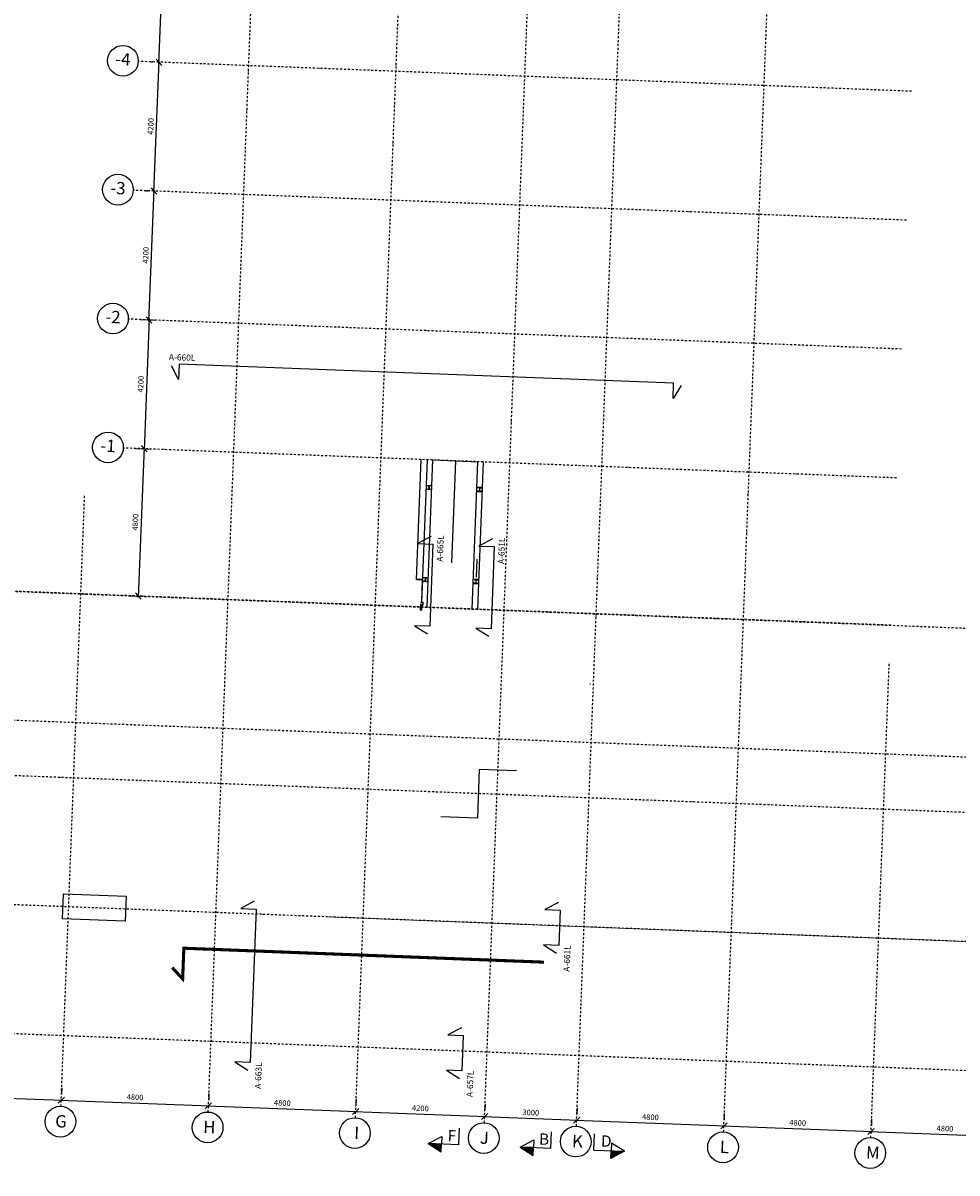
# Model space of a CAD drawing. Units: metres. Extents: x -36065 to 310385611, y -77075 to 6537862463.
# Drawn here: x 310055829 to 310086252, y 6537765189 to 6537802638 of the extents above; entities that cross this region are included whole.
import ezdxf

# ---------------------------------------------------------------- set-up
doc = ezdxf.new("R2010")
doc.units = ezdxf.units.M
doc.header["$LTSCALE"] = 5
doc.header["$PDMODE"] = 1
doc.linetypes.add('DASHDOT', pattern=[25.4, 12.7, -6.35, 0, -6.35])
doc.linetypes.add('lærAKSE$0$DASHDOT', pattern=[25.4, 12.7, -6.35, 0, -6.35])
doc.layers.get('0').update_dxf_attribs({"linetype": 'CONTINUOUS'})
doc.layers.get('DEFPOINTS').update_dxf_attribs({"linetype": 'CONTINUOUS'})
for name, color, linetype in [('A-220', 220, 'CONTINUOUS'), ('A-221', 220, 'CONTINUOUS'), ('A-820', 254, 'DASHDOT'), ('A-820-TXT', 253, 'CONTINUOUS'), ('A-852', 31, 'CONTINUOUS'), ('A-882', 253, 'CONTINUOUS'), ('lærAKSE$0$A-820', 254, 'lærAKSE$0$DASHDOT'), ('lærAKSE$0$A-820-TXT', 253, 'CONTINUOUS'), ('lærAKSE$0$A-852-TXT', 21, 'CONTINUOUS'), ('lærAKSE$0$A-862-TXT', 253, 'CONTINUOUS')]:
    doc.layers.add(name, color=color, linetype=linetype)
doc.styles.add('lærAKSE$0$STANDARD', font='simplex.shx')
doc.dimstyles.new('lærAKSE$0$AKS-DIM', dxfattribs={"dimscale": 0, "dimtxt": 180, "dimasz": 200, "dimexe": 200, "dimexo": 400, "dimgap": 100, "dimtad": 1, "dimtoh": 1, "dimdec": 0, "dimdsep": 46, "dimtxsty": 'lærAKSE$0$STANDARD', "dimblk1": 'lærAKSE$0$_OBLIQUE', "dimblk2": 'lærAKSE$0$_OBLIQUE', "dimsah": 1, "dimcen": 0, "dimdle": 50, "dimclrd": 251, "dimclre": 251, "dimclrt": 256, "dimadec": 0, "dimazin": 0, "dimtfac": 1, "dimtdec": 0, "dimtmove": 0, "dimatfit": 3, "dimldrblk": 'lærAKSE$0$_OBLIQUE', "dimfxl": 0, "dimtolj": 1, "dimtzin": 0, "dimarcsym": 0})

# ---------------------------------------------------------------- blocks, each defined once
blk = doc.blocks.new('lærAKSE$0$_OBLIQUE')
at = {"color": 0, "linetype": 'ByBlock'}
blk.add_line((-0.5, -0.5), (0.5, 0.5), dxfattribs=at)
blk = doc.blocks.new('*D347')
at = {"layer": 'DEFPOINTS', "color": 0, "linetype": 'Continuous', "ltscale": 1000}
for p in [(310052278, 6537767746, 0), (310057074, 6537767560, 0), (310057074, 6537767560)]:
    blk.add_point(p, dxfattribs=at)
at = {"layer": 'lærAKSE$0$A-820-TXT', "color": 251, "linetype": 'Continuous', "lineweight": -2, "ltscale": 1000}
for p, q in [((310052293, 6537768146), (310052285, 6537767946)), ((310052228, 6537767748), (310057124, 6537767558)), ((310057089, 6537767960), (310057082, 6537767760))]:
    blk.add_line(p, q, dxfattribs=at)
at = {"layer": 'lærAKSE$0$A-820-TXT', "color": 251, "linetype": 'Continuous', "lineweight": -2, "ltscale": 1000, "xscale": 200, "yscale": 200, "zscale": 200}
for p, rotation in [((310052278, 6537767746), 177.7832883796335), ((310057074, 6537767560), 357.7832883796335)]:
    blk.add_blockref('lærAKSE$0$_OBLIQUE', p, dxfattribs=dict(at, rotation=rotation))
at = {"layer": 'lærAKSE$0$A-820-TXT', "linetype": 'Continuous', "ltscale": 1000, "insert": (310054683, 6537767843), "char_height": 180, "attachment_point": 5, "rotation": 357.7833, "style": 'lærAKSE$0$STANDARD'}
blk.add_mtext('\\A1;4800', dxfattribs=at)
blk = doc.blocks.new('*D348')
at = {"layer": 'DEFPOINTS', "color": 0, "linetype": 'Continuous', "ltscale": 1000}
for p in [(310057074, 6537767560, 0), (310061870, 6537767375, 0), (310061870, 6537767375)]:
    blk.add_point(p, dxfattribs=at)
at = {"layer": 'lærAKSE$0$A-820-TXT', "color": 251, "linetype": 'Continuous', "lineweight": -2, "ltscale": 1000}
for p, q in [((310057089, 6537767960), (310057082, 6537767760)), ((310061886, 6537767774), (310061878, 6537767575)), ((310057024, 6537767562), (310061920, 6537767373))]:
    blk.add_line(p, q, dxfattribs=at)
at = {"layer": 'lærAKSE$0$A-820-TXT', "color": 251, "linetype": 'Continuous', "lineweight": -2, "ltscale": 1000, "xscale": 200, "yscale": 200, "zscale": 200}
for p, rotation in [((310057074, 6537767560), 177.7832883796335), ((310061870, 6537767375), 357.7832883796335)]:
    blk.add_blockref('lærAKSE$0$_OBLIQUE', p, dxfattribs=dict(at, rotation=rotation))
at = {"layer": 'lærAKSE$0$A-820-TXT', "linetype": 'Continuous', "ltscale": 1000, "insert": (310059479, 6537767657), "char_height": 180, "attachment_point": 5, "rotation": 357.7833, "style": 'lærAKSE$0$STANDARD'}
blk.add_mtext('\\A1;4800', dxfattribs=at)
blk = doc.blocks.new('*D349')
at = {"layer": 'DEFPOINTS', "color": 0, "linetype": 'Continuous', "ltscale": 1000}
for p in [(310061870, 6537767375, 0), (310066667, 6537767189, 0), (310066667, 6537767189)]:
    blk.add_point(p, dxfattribs=at)
at = {"layer": 'lærAKSE$0$A-820-TXT', "color": 251, "linetype": 'Continuous', "lineweight": -2, "ltscale": 1000}
for p, q in [((310061886, 6537767774), (310061878, 6537767575)), ((310061820, 6537767377), (310066717, 6537767187)), ((310066682, 6537767589), (310066674, 6537767389))]:
    blk.add_line(p, q, dxfattribs=at)
at = {"layer": 'lærAKSE$0$A-820-TXT', "color": 251, "linetype": 'Continuous', "lineweight": -2, "ltscale": 1000, "xscale": 200, "yscale": 200, "zscale": 200}
for p, rotation in [((310061870, 6537767375), 177.7832883796335), ((310066667, 6537767189), 357.7832883796335)]:
    blk.add_blockref('lærAKSE$0$_OBLIQUE', p, dxfattribs=dict(at, rotation=rotation))
at = {"layer": 'lærAKSE$0$A-820-TXT', "linetype": 'Continuous', "ltscale": 1000, "insert": (310064276, 6537767472), "char_height": 180, "attachment_point": 5, "rotation": 357.7833, "style": 'lærAKSE$0$STANDARD'}
blk.add_mtext('\\A1;4800', dxfattribs=at)
blk = doc.blocks.new('*D350')
at = {"layer": 'DEFPOINTS', "color": 0, "linetype": 'Continuous', "ltscale": 1000}
for p in [(310066667, 6537767189, 0), (310070864, 6537767027, 0), (310070864, 6537767027)]:
    blk.add_point(p, dxfattribs=at)
at = {"layer": 'lærAKSE$0$A-820-TXT', "color": 251, "linetype": 'Continuous', "lineweight": -2, "ltscale": 1000}
for p, q in [((310066682, 6537767589), (310066674, 6537767389)), ((310070879, 6537767426), (310070871, 6537767226)), ((310066617, 6537767191), (310070914, 6537767025))]:
    blk.add_line(p, q, dxfattribs=at)
at = {"layer": 'lærAKSE$0$A-820-TXT', "color": 251, "linetype": 'Continuous', "lineweight": -2, "ltscale": 1000, "xscale": 200, "yscale": 200, "zscale": 200}
for p, rotation in [((310066667, 6537767189), 177.7832883796335), ((310070864, 6537767027), 357.7832883796335)]:
    blk.add_blockref('lærAKSE$0$_OBLIQUE', p, dxfattribs=dict(at, rotation=rotation))
at = {"layer": 'lærAKSE$0$A-820-TXT', "linetype": 'Continuous', "ltscale": 1000, "insert": (310068773, 6537767298), "char_height": 180, "attachment_point": 5, "rotation": 357.7833, "style": 'lærAKSE$0$STANDARD'}
blk.add_mtext('\\A1;4200', dxfattribs=at)
blk = doc.blocks.new('*D351')
at = {"layer": 'DEFPOINTS', "color": 0, "linetype": 'Continuous', "ltscale": 1000}
for p in [(310070864, 6537767027, 0), (310073861, 6537766911, 0), (310073861, 6537766911)]:
    blk.add_point(p, dxfattribs=at)
at = {"layer": 'lærAKSE$0$A-820-TXT', "color": 251, "linetype": 'Continuous', "lineweight": -2, "ltscale": 1000}
for p, q in [((310070879, 6537767426), (310070871, 6537767226)), ((310070814, 6537767029), (310073911, 6537766909)), ((310073877, 6537767310), (310073869, 6537767110))]:
    blk.add_line(p, q, dxfattribs=at)
at = {"layer": 'lærAKSE$0$A-820-TXT', "color": 251, "linetype": 'Continuous', "lineweight": -2, "ltscale": 1000, "xscale": 200, "yscale": 200, "zscale": 200}
for p, rotation in [((310070864, 6537767027), 177.7832883796335), ((310073861, 6537766911), 357.7832883796335)]:
    blk.add_blockref('lærAKSE$0$_OBLIQUE', p, dxfattribs=dict(at, rotation=rotation))
at = {"layer": 'lærAKSE$0$A-820-TXT', "linetype": 'Continuous', "ltscale": 1000, "insert": (310072370, 6537767158), "char_height": 180, "attachment_point": 5, "rotation": 357.7833, "style": 'lærAKSE$0$STANDARD'}
blk.add_mtext('\\A1;3000', dxfattribs=at)
blk = doc.blocks.new('*D352')
at = {"layer": 'DEFPOINTS', "color": 0, "linetype": 'Continuous', "ltscale": 1000}
for p in [(310073861, 6537766911, 0), (310078658, 6537766725, 0), (310078658, 6537766725)]:
    blk.add_point(p, dxfattribs=at)
at = {"layer": 'lærAKSE$0$A-820-TXT', "color": 251, "linetype": 'Continuous', "lineweight": -2, "ltscale": 1000}
for p, q in [((310073877, 6537767310), (310073869, 6537767110)), ((310078673, 6537767125), (310078665, 6537766925)), ((310073811, 6537766912), (310078708, 6537766723))]:
    blk.add_line(p, q, dxfattribs=at)
at = {"layer": 'lærAKSE$0$A-820-TXT', "color": 251, "linetype": 'Continuous', "lineweight": -2, "ltscale": 1000, "xscale": 200, "yscale": 200, "zscale": 200}
for p, rotation in [((310073861, 6537766911), 177.7832883796335), ((310078658, 6537766725), 357.7832883796335)]:
    blk.add_blockref('lærAKSE$0$_OBLIQUE', p, dxfattribs=dict(at, rotation=rotation))
at = {"layer": 'lærAKSE$0$A-820-TXT', "linetype": 'Continuous', "ltscale": 1000, "insert": (310076267, 6537767008), "char_height": 180, "attachment_point": 5, "rotation": 357.7833, "style": 'lærAKSE$0$STANDARD'}
blk.add_mtext('\\A1;4800', dxfattribs=at)
blk = doc.blocks.new('*D353')
at = {"layer": 'DEFPOINTS', "color": 0, "linetype": 'Continuous', "ltscale": 1000}
for p in [(310078658, 6537766725, 0), (310083454, 6537766539, 0), (310083454, 6537766539)]:
    blk.add_point(p, dxfattribs=at)
at = {"layer": 'lærAKSE$0$A-820-TXT', "color": 251, "linetype": 'Continuous', "lineweight": -2, "ltscale": 1000}
for p, q in [((310078673, 6537767125), (310078665, 6537766925)), ((310078608, 6537766727), (310083504, 6537766537)), ((310083470, 6537766939), (310083462, 6537766739))]:
    blk.add_line(p, q, dxfattribs=at)
at = {"layer": 'lærAKSE$0$A-820-TXT', "color": 251, "linetype": 'Continuous', "lineweight": -2, "ltscale": 1000, "xscale": 200, "yscale": 200, "zscale": 200}
for p, rotation in [((310078658, 6537766725), 177.7832883796335), ((310083454, 6537766539), 357.7832883796335)]:
    blk.add_blockref('lærAKSE$0$_OBLIQUE', p, dxfattribs=dict(at, rotation=rotation))
at = {"layer": 'lærAKSE$0$A-820-TXT', "linetype": 'Continuous', "ltscale": 1000, "insert": (310081063, 6537766822), "char_height": 180, "attachment_point": 5, "rotation": 357.7833, "style": 'lærAKSE$0$STANDARD'}
blk.add_mtext('\\A1;4800', dxfattribs=at)
blk = doc.blocks.new('*D354')
at = {"layer": 'DEFPOINTS', "color": 0, "linetype": 'Continuous', "ltscale": 1000}
for p in [(310083454, 6537766539, 0), (310088251, 6537766354, 0), (310088251, 6537766354)]:
    blk.add_point(p, dxfattribs=at)
at = {"layer": 'lærAKSE$0$A-820-TXT', "color": 251, "linetype": 'Continuous', "lineweight": -2, "ltscale": 1000}
for p, q in [((310083470, 6537766939), (310083462, 6537766739)), ((310088266, 6537766753), (310088258, 6537766553)), ((310083404, 6537766541), (310088301, 6537766352))]:
    blk.add_line(p, q, dxfattribs=at)
at = {"layer": 'lærAKSE$0$A-820-TXT', "color": 251, "linetype": 'Continuous', "lineweight": -2, "ltscale": 1000, "xscale": 200, "yscale": 200, "zscale": 200}
for p, rotation in [((310083454, 6537766539), 177.7832883796335), ((310088251, 6537766354), 357.7832883796335)]:
    blk.add_blockref('lærAKSE$0$_OBLIQUE', p, dxfattribs=dict(at, rotation=rotation))
at = {"layer": 'lærAKSE$0$A-820-TXT', "linetype": 'Continuous', "ltscale": 1000, "insert": (310085860, 6537766636), "char_height": 180, "attachment_point": 5, "rotation": 357.7833, "style": 'lærAKSE$0$STANDARD'}
blk.add_mtext('\\A1;4800', dxfattribs=at)
blk = doc.blocks.new('*D358')
at = {"layer": 'DEFPOINTS', "color": 0, "linetype": 'Continuous', "ltscale": 1000}
for p in [(310059259, 6537792995, 0), (310059097, 6537788798, 0), (310059773, 6537788772)]:
    blk.add_point(p, dxfattribs=at)
at = {"layer": 'lærAKSE$0$A-820-TXT', "color": 251, "linetype": 'Continuous', "lineweight": -2, "ltscale": 1000}
for p, q in [((310059659, 6537792979), (310060135, 6537792961)), ((310059937, 6537793019), (310059771, 6537788722)), ((310059497, 6537788783), (310059972, 6537788764))]:
    blk.add_line(p, q, dxfattribs=at)
at = {"layer": 'lærAKSE$0$A-820-TXT', "color": 251, "linetype": 'Continuous', "lineweight": -2, "ltscale": 1000, "xscale": 200, "yscale": 200, "zscale": 200}
for p, rotation in [((310059935, 6537792969), 87.78328837963348), ((310059773, 6537788772), 267.7832883796335)]:
    blk.add_blockref('lærAKSE$0$_OBLIQUE', p, dxfattribs=dict(at, rotation=rotation))
at = {"layer": 'lærAKSE$0$A-820-TXT', "linetype": 'Continuous', "ltscale": 1000, "insert": (310059664, 6537790878), "char_height": 180, "attachment_point": 5, "rotation": 87.7833, "style": 'lærAKSE$0$STANDARD'}
blk.add_mtext('\\A1;4200', dxfattribs=at)
blk = doc.blocks.new('*D359')
at = {"layer": 'DEFPOINTS', "color": 0, "linetype": 'Continuous', "ltscale": 1000}
for p in [(310060097, 6537797166), (310060233, 6537797160, 0), (310059259, 6537792995, 0)]:
    blk.add_point(p, dxfattribs=at)
at = {"layer": 'lærAKSE$0$A-820-TXT', "color": 251, "linetype": 'Continuous', "lineweight": -2, "ltscale": 1000}
for p, q in [((310059833, 6537797176), (310059898, 6537797173)), ((310059933, 6537792919), (310060099, 6537797216)), ((310059659, 6537792979), (310060135, 6537792961))]:
    blk.add_line(p, q, dxfattribs=at)
at = {"layer": 'lærAKSE$0$A-820-TXT', "color": 251, "linetype": 'Continuous', "lineweight": -2, "ltscale": 1000, "xscale": 200, "yscale": 200, "zscale": 200}
for p, rotation in [((310060097, 6537797166), 87.78328837963345), ((310059935, 6537792969), 267.7832883796335)]:
    blk.add_blockref('lærAKSE$0$_OBLIQUE', p, dxfattribs=dict(at, rotation=rotation))
at = {"layer": 'lærAKSE$0$A-820-TXT', "linetype": 'Continuous', "ltscale": 1000, "insert": (310059826, 6537795074), "char_height": 180, "attachment_point": 5, "rotation": 87.7833, "style": 'lærAKSE$0$STANDARD'}
blk.add_mtext('\\A1;4200', dxfattribs=at)
blk = doc.blocks.new('*D360')
at = {"layer": 'DEFPOINTS', "color": 0, "linetype": 'Continuous', "ltscale": 1000}
for p in [(310060260, 6537801362), (310060396, 6537801357, 0), (310060233, 6537797160, 0)]:
    blk.add_point(p, dxfattribs=at)
at = {"layer": 'lærAKSE$0$A-820-TXT', "color": 251, "linetype": 'Continuous', "lineweight": -2, "ltscale": 1000}
for p, q in [((310059996, 6537801373), (310060060, 6537801370)), ((310060095, 6537797116), (310060262, 6537801412)), ((310059833, 6537797176), (310059898, 6537797173))]:
    blk.add_line(p, q, dxfattribs=at)
at = {"layer": 'lærAKSE$0$A-820-TXT', "color": 251, "linetype": 'Continuous', "lineweight": -2, "ltscale": 1000, "xscale": 200, "yscale": 200, "zscale": 200}
for p, rotation in [((310060260, 6537801362), 87.78328837963345), ((310060097, 6537797166), 267.7832883796335)]:
    blk.add_blockref('lærAKSE$0$_OBLIQUE', p, dxfattribs=dict(at, rotation=rotation))
at = {"layer": 'lærAKSE$0$A-820-TXT', "linetype": 'Continuous', "ltscale": 1000, "insert": (310059989, 6537799271), "char_height": 180, "attachment_point": 5, "rotation": 87.7833, "style": 'lærAKSE$0$STANDARD'}
blk.add_mtext('\\A1;4200', dxfattribs=at)
blk = doc.blocks.new('*D361')
at = {"layer": 'DEFPOINTS', "color": 0, "linetype": 'Continuous', "ltscale": 1000}
for p in [(310060422, 6537805559), (310060558, 6537805554, 0), (310060396, 6537801357, 0)]:
    blk.add_point(p, dxfattribs=at)
at = {"layer": 'lærAKSE$0$A-820-TXT', "color": 251, "linetype": 'Continuous', "lineweight": -2, "ltscale": 1000}
for p, q in [((310060158, 6537805569), (310060222, 6537805567)), ((310060258, 6537801312), (310060424, 6537805609)), ((310059996, 6537801373), (310060060, 6537801370))]:
    blk.add_line(p, q, dxfattribs=at)
at = {"layer": 'lærAKSE$0$A-820-TXT', "color": 251, "linetype": 'Continuous', "lineweight": -2, "ltscale": 1000, "xscale": 200, "yscale": 200, "zscale": 200}
for p, rotation in [((310060422, 6537805559), 87.78328837963345), ((310060260, 6537801362), 267.7832883796335)]:
    blk.add_blockref('lærAKSE$0$_OBLIQUE', p, dxfattribs=dict(at, rotation=rotation))
at = {"layer": 'lærAKSE$0$A-820-TXT', "linetype": 'Continuous', "ltscale": 1000, "insert": (310060151, 6537803468), "char_height": 180, "attachment_point": 5, "rotation": 87.7833, "style": 'lærAKSE$0$STANDARD'}
blk.add_mtext('\\A1;4200', dxfattribs=at)
blk = doc.blocks.new('*D362')
at = {"layer": 'DEFPOINTS', "color": 0, "linetype": 'Continuous', "ltscale": 1000}
for p in [(310059097, 6537788798, 0), (310058911, 6537784002, 0), (310059587, 6537783975)]:
    blk.add_point(p, dxfattribs=at)
at = {"layer": 'lærAKSE$0$A-820-TXT', "color": 251, "linetype": 'Continuous', "lineweight": -2, "ltscale": 1000}
for p, q in [((310059497, 6537788783), (310059972, 6537788764)), ((310059774, 6537788822), (310059585, 6537783925)), ((310059311, 6537783986), (310059787, 6537783968))]:
    blk.add_line(p, q, dxfattribs=at)
at = {"layer": 'lærAKSE$0$A-820-TXT', "color": 251, "linetype": 'Continuous', "lineweight": -2, "ltscale": 1000, "xscale": 200, "yscale": 200, "zscale": 200}
for p, rotation in [((310059773, 6537788772), 87.78328837963348), ((310059587, 6537783975), 267.7832883796335)]:
    blk.add_blockref('lærAKSE$0$_OBLIQUE', p, dxfattribs=dict(at, rotation=rotation))
at = {"layer": 'lærAKSE$0$A-820-TXT', "linetype": 'Continuous', "ltscale": 1000, "insert": (310059490, 6537786381), "char_height": 180, "attachment_point": 5, "rotation": 87.7833, "style": 'lærAKSE$0$STANDARD'}
blk.add_mtext('\\A1;4800', dxfattribs=at)
blk = doc.blocks.new('lærAKSE')
at = {"layer": 'lærAKSE$0$A-862-TXT', "linetype": 'Continuous', "ltscale": 1000}
for points in [[(310069460.9, 6537766130.2), (310069028.2, 6537766146.9), (310069451.2, 6537765880.4)], [(310072458.6, 6537766014.1), (310072025.9, 6537766030.9), (310072449, 6537765764.3)], [(310074990.7, 6537765916.1), (310075423.4, 6537765899.4), (310074981, 6537765666.3)]]:
    blk.add_hatch(color=256, dxfattribs=at).paths.add_polyline_path(points)
at = {"layer": 'lærAKSE$0$A-820'}
for p, q in [((310061862.6, 6537767174.8), (310063692.1, 6537814439.4)), ((310066659, 6537766989.2), (310068488.5, 6537814253.8)), ((310070855.9, 6537766826.7), (310072685.4, 6537814091.3)), ((310073853.6, 6537766710.7), (310075683.1, 6537813975.3)), ((310078650, 6537766525), (310080479.5, 6537813789.6)), ((310084765.4, 6537800413.9), (310059584.2, 6537801388.6)), ((310084602.9, 6537796217), (310059421.8, 6537797191.7)), ((310084440.5, 6537792020.1), (310059259.3, 6537792994.9)), ((310084278, 6537787823.3), (310059096.9, 6537788798)), ((310057066.2, 6537767360.5), (310057835.9, 6537787245.6)), ((310084092.4, 6537783026.9), (310027558.6, 6537785215.2)), ((310083446.4, 6537766339.4), (310084046, 6537781827.8)), ((310102815.8, 6537778099), (310027396.1, 6537781018.3)), ((310102746.2, 6537776300.3), (310027402.6, 6537779216.7)), ((310102583.7, 6537772103.5), (310027240.1, 6537775019.9)), ((310102421.2, 6537767906.6), (310027077.7, 6537770823))]:
    blk.add_line(p, q, dxfattribs=at)
at = {"layer": 'lærAKSE$0$A-820-TXT'}
for centre in [(310059084.6, 6537801407.9), (310058922.2, 6537797211.1), (310058759.7, 6537793014.2), (310058597.3, 6537788817.3), (310057046.8, 6537766860.9), (310061843.3, 6537766675.2), (310066639.7, 6537766489.6), (310070836.5, 6537766327.1), (310073834.3, 6537766211.1), (310078630.7, 6537766025.4), (310083427.1, 6537765839.7)]:
    blk.add_circle(centre, 500, dxfattribs=at)
at = {"layer": 'lærAKSE$0$A-852-TXT'}
for points in [[(310077270.1, 6537790829.6), (310077003.5, 6537790406.6), (310077022.8, 6537790906.2), (310060917.9, 6537791529.6), (310060898.6, 6537791030), (310060665.5, 6537791472.3)], [(310069125.9, 6537785916.4), (310068683.6, 6537785683.4), (310069183.2, 6537785664), (310069079.8, 6537782992), (310068580.2, 6537783011.4), (310069003.2, 6537782744.8)], [(310071124.5, 6537785839.1), (310070682.1, 6537785606), (310071181.7, 6537785586.7), (310071078.3, 6537782914.7), (310070578.7, 6537782934), (310071001.7, 6537782667.4)], [(310063362.1, 6537774036.7), (310062919.8, 6537773803.7), (310063419.4, 6537773784.3), (310063225.9, 6537768785.1), (310062726.3, 6537768804.4), (310063149.3, 6537768537.8)], [(310073268, 6537773997.5), (310072825.7, 6537773764.5), (310073325.3, 6537773745.1), (310073280.9, 6537772599), (310072781.3, 6537772618.3), (310073204.3, 6537772351.8)], [(310070107.8, 6537769916.7), (310069665.5, 6537769683.7), (310070165.1, 6537769664.3), (310070120.7, 6537768518.2), (310069621.1, 6537768537.5), (310070044.1, 6537768271)]]:
    blk.add_lwpolyline(points, dxfattribs=at)
at = {"layer": 'lærAKSE$0$A-862-TXT', "linetype": 'Continuous', "ltscale": 1000}
for p, q in [((310070639.2, 6537776742.5), (310070701.1, 6537778341.3)), ((310070701.1, 6537778341.3), (310071900.2, 6537778294.9)), ((310070639.2, 6537776742.5), (310069440.1, 6537776788.9)), ((310070027.4, 6537766108.2), (310070048.4, 6537766648.8)), ((310069028.2, 6537766146.9), (310069470.6, 6537766380)), ((310069470.6, 6537766380), (310069460.9, 6537766130.2)), ((310072025.9, 6537766030.9), (310072468.3, 6537766263.9)), ((310072468.3, 6537766263.9), (310072458.6, 6537766014.1)), ((310073025.2, 6537765992.2), (310073046.1, 6537766532.8)), ((310074424.2, 6537765938), (310074444.4, 6537766462.2)), ((310070027.4, 6537766108.2), (310069028.2, 6537766146.9)), ((310069028.2, 6537766146.9), (310069451.2, 6537765880.4)), ((310069451.2, 6537765880.4), (310069460.9, 6537766130.2)), ((310073025.2, 6537765992.2), (310072025.9, 6537766030.9)), ((310072025.9, 6537766030.9), (310072449, 6537765764.3)), ((310072449, 6537765764.3), (310072458.6, 6537766014.1)), ((310074424.2, 6537765938), (310075423.4, 6537765899.4)), ((310074981, 6537765666.3), (310074990.7, 6537765916.1)), ((310075423.4, 6537765899.4), (310074981, 6537765666.3)), ((310075000.4, 6537766165.9), (310074990.7, 6537765916.1)), ((310075423.4, 6537765899.4), (310075000.4, 6537766165.9))]:
    blk.add_line(p, q, dxfattribs=at)
for points in [[(310069460.9, 6537766130.2), (310069028.2, 6537766146.9), (310069451.2, 6537765880.4), (310069460.9, 6537766130.2)], [(310072458.6, 6537766014.1), (310072025.9, 6537766030.9), (310072449, 6537765764.3), (310072458.6, 6537766014.1)], [(310074990.7, 6537765916.1), (310075423.4, 6537765899.4), (310074981, 6537765666.3), (310074990.7, 6537765916.1)]]:
    blk.add_lwpolyline(points, dxfattribs=at)
at = {"layer": 'lærAKSE$0$A-820-TXT', "char_height": 400, "attachment_point": 5, "rotation": 357.78329, "style": 'lærAKSE$0$STANDARD'}
for s, insert in [('-4', (310059084.6, 6537801407.9)), ('-3', (310058922.2, 6537797211.1)), ('-2', (310058759.7, 6537793014.2)), ('-1', (310058597.3, 6537788817.3))]:
    blk.add_mtext(s, dxfattribs=dict(at, insert=insert))
at = {"layer": 'lærAKSE$0$A-820-TXT', "char_height": 400, "width": 4005, "attachment_point": 1, "rotation": 357.78329, "style": 'lærAKSE$0$STANDARD'}
for s, insert in [('G', (310056888.2, 6537767080.2)), ('H', (310061708.6, 6537766893.6)), ('I', (310066626.9, 6537766703.2)), ('J', (310070718.8, 6537766544.8)), ('K', (310073720.6, 6537766428.6)), ('L', (310078536, 6537766242.2)), ('M', (310083298.4, 6537766057.9))]:
    blk.add_mtext(s, dxfattribs=dict(at, insert=insert))
at = {"layer": 'lærAKSE$0$A-852-TXT', "char_height": 200, "width": 7907, "attachment_point": 1, "style": 'lærAKSE$0$STANDARD'}
for s, insert, rotation in [('A-660L', (310060586.5, 6537791862.8, 0), 357.78329), ('A-665L', (310069303.1, 6537785100, 0), 87.78329), ('A-651L', (310071301.6, 6537785022.6, 0), 87.78329), ('A-661L', (310073434.7, 6537771747.4), 87.78329), ('A-663L', (310063379.7, 6537767933.5), 87.78329), ('A-657L', (310070274.5, 6537767666.6), 87.78329)]:
    blk.add_mtext(s, dxfattribs=dict(at, insert=insert, rotation=rotation))
at = {"layer": 'lærAKSE$0$A-862-TXT', "linetype": 'Continuous', "ltscale": 1000, "style": 'lærAKSE$0$STANDARD'}
for s, p in [('F', (310069655, 6537766223.1, 0)), ('B', (310072630.7, 6537766115, 0)), ('D', (310074649.2, 6537766051.5, 0))]:
    blk.add_text(s, height=367.5, rotation=357.7833, dxfattribs=at).set_placement(p)
at = {"layer": 'lærAKSE$0$A-820-TXT', "linetype": 'Continuous', "ltscale": 1000}
for base, p1, p2, angle, override, picture, middle in [((310060422.3, 6537805559.3, 0), (310060395.6, 6537801357.2), (310060558.1, 6537805554), 87.78329, {"dimscale": 1, "dimtmove": 1}, '*D361', (310060151.2, 6537803468.2, 0)), ((310060259.9, 6537801362.4, 0), (310060233.2, 6537797160.3), (310060395.6, 6537801357.2), 87.78329, {"dimscale": 1, "dimtmove": 1}, '*D360', (310059988.8, 6537799271.3, 0)), ((310060097.4, 6537797165.6, 0), (310059259.3, 6537792994.9), (310060233.2, 6537797160.3), 87.78329, {"dimscale": 1, "dimtmove": 1}, '*D359', (310059826.3, 6537795074.5, 0)), ((310059772.5, 6537788771.8, 0), (310059259.3, 6537792994.9), (310059096.9, 6537788798), 87.78329, {"dimscale": 1}, '*D358', (310059663.9, 6537790877.6, 0)), ((310059586.8, 6537783975.4, 0), (310059096.9, 6537788798), (310058911.2, 6537784001.6), 87.78329, {"dimscale": 1, "dimtmove": 1}, '*D362', (310059489.8, 6537786381, 0)), ((310057073.9, 6537767560.4), (310052277.5, 6537767746, 0), (310057073.9, 6537767560.4, 0), 357.78329, {"dimscale": 1, "dimtmove": 1}, '*D347', (310054683.1, 6537767843)), ((310061870.3, 6537767374.7), (310057073.9, 6537767560.4, 0), (310061870.3, 6537767374.7, 0), 357.78329, {"dimscale": 1, "dimtmove": 1}, '*D348', (310059479.5, 6537767657.4)), ((310066666.7, 6537767189), (310061870.3, 6537767374.7, 0), (310066666.7, 6537767189, 0), 357.78329, {"dimscale": 1, "dimtmove": 1}, '*D349', (310064275.9, 6537767471.7)), ((310070863.6, 6537767026.6), (310066666.7, 6537767189, 0), (310070863.6, 6537767026.6, 0), 357.78329, {"dimscale": 1, "dimtmove": 1}, '*D350', (310068772.5, 6537767297.7)), ((310078657.8, 6537766724.9), (310073861.3, 6537766910.5, 0), (310078657.8, 6537766724.9, 0), 357.78329, {"dimscale": 1, "dimtmove": 1}, '*D352', (310076266.9, 6537767007.6)), ((310083454.2, 6537766539.2), (310078657.8, 6537766724.9, 0), (310083454.2, 6537766539.2, 0), 357.78329, {"dimscale": 1, "dimtmove": 1}, '*D353', (310081063.3, 6537766821.9)), ((310088250.6, 6537766353.6), (310083454.2, 6537766539.2, 0), (310088250.6, 6537766353.6, 0), 357.78329, {"dimscale": 1, "dimtmove": 1}, '*D354', (310085859.7, 6537766636.2))]:
    dim = blk.add_linear_dim(base=base, p1=p1, p2=p2, angle=angle, dimstyle='lærAKSE$0$AKS-DIM', override=override, dxfattribs=at)
    dim.commit()
    dim.dimension.update_dxf_attribs({"geometry": picture, "text_midpoint": middle})
dim = blk.add_linear_dim(base=(310073861.3, 6537766910.5), p1=(310070863.6, 6537767026.6, 0), p2=(310073861.3, 6537766910.5, 0), angle=357.78329, dimstyle='lærAKSE$0$AKS-DIM', override={"dimscale": 1, "dimtmove": 1}, dxfattribs=at)
dim.commit()
dim.dimension.update_dxf_attribs({"geometry": '*D351', "text_midpoint": (310072362.5, 6537766968.6), "dimtype": 128})

msp = doc.modelspace()

# ---------------------------------------------------------------- linework, layer by layer
at = {"linetype": 'Continuous', "lineweight": 0}
msp.add_line((310065736.3, 6537773529.77, 0), (310281211.76, 6537765189.09, 0), dxfattribs=at)
at = {"layer": 'A-220', "linetype": 'Continuous'}
msp.add_line((310074310.67, 6537781103.78), (310074290.68, 6537781104.56, 0), dxfattribs=at)
at = {"layer": 'A-221', "linetype": 'Continuous', "lineweight": 0}
msp.add_line((310070777.52, 6537773334.63, 0), (310171969.24, 6537769417.68, 0), dxfattribs=at)
at = {"layer": 'A-820'}
msp.add_line((310027907.42, 6537785201.69, 0), (310104504.06, 6537782236.77, 0), dxfattribs=at)
at = {"layer": 'A-820-TXT', "linetype": 'Continuous', "const_width": 100}
msp.add_lwpolyline([(310072799.53, 6537772054.96), (310061068.32, 6537772509.05), (310061029.64, 6537771509.8), (310060690.03, 6537771876.77)], dxfattribs=at)
at = {"layer": 'A-852', "linetype": 'Continuous'}
for p, q in [((310068648.39, 6537784515.35), (310068799.62, 6537788422.42)), ((310068820.77, 6537783798.14, 0), (310068999.47, 6537788414.69)), ((310068993.68, 6537783611.32), (310069179.34, 6537788407.72)), ((310069179.34, 6537788407.72), (310070648.24, 6537788350.87)), ((310069913.79, 6537788379.3), (310069785.27, 6537785059.15)), ((310070462.58, 6537783554.46), (310070648.24, 6537788350.87)), ((310070642.44, 6537783547.5), (310070828.1, 6537788343.9)), ((310070615.46, 6537785177.19), (310070592.84, 6537784592.87))]:
    msp.add_line(p, q, dxfattribs=at)
at = {"layer": 'A-852', "linetype": 'Continuous', "lineweight": 0}
for p, q in [((310068769.97, 6537783519.9, 0), (310068827.67, 6537783717.82, 0)), ((310068819.94, 6537783517.97, 0), (310068777.71, 6537783719.75, 0)), ((310068784.64, 6537783769.52, 0), (310068858.59, 6537783766.66, 0)), ((310068784.95, 6537783777.51, 0), (310068858.9, 6537783774.65, 0)), ((310068831.79, 6537783591.56, 0), (310068822.8, 6537783591.91, 0)), ((310068837.01, 6537783726.46, 0), (310068831.79, 6537783591.56, 0)), ((310068850.59, 6537783766.97, 0), (310068843.78, 6537783591.1, 0)), ((310068858.9, 6537783774.65, 0), (310068851.78, 6537783590.79, 0))]:
    msp.add_line(p, q, dxfattribs=at)
at = {"layer": 'A-852', "linetype": 'Continuous'}
for points in [[(310069052.02, 6537787445.43), (310068982.07, 6537787448.14), (310068982.4, 6537787456.63), (310069046.86, 6537787454.14), (310069051.34, 6537787570.05), (310068986.89, 6537787572.54), (310068987.22, 6537787581.04), (310069127.11, 6537787575.62), (310069126.77, 6537787567.13), (310069062.33, 6537787569.62), (310069057.85, 6537787453.71), (310069122.3, 6537787451.22), (310069121.97, 6537787442.72)], [(310070700.79, 6537787381.61), (310070770.74, 6537787378.9), (310070771.06, 6537787387.39), (310070706.61, 6537787389.89), (310070711.1, 6537787505.8), (310070775.55, 6537787503.31), (310070775.88, 6537787511.8), (310070635.98, 6537787517.22), (310070635.67, 6537787508.72), (310070700.11, 6537787506.23), (310070695.62, 6537787390.31), (310070631.17, 6537787392.81), (310070630.84, 6537787384.32)], [(310068822.7, 6537783796.07), (310068850.7, 6537784519.53), (310068646.85, 6537784527.42), (310068646.31, 6537784513.43), (310068836.17, 6537784506.08), (310068808.71, 6537783796.61)], [(310068820.77, 6537783798.14), (310068848.62, 6537784517.61), (310068648.77, 6537784525.34), (310068648.39, 6537784515.35), (310068838.24, 6537784508), (310068810.78, 6537783798.53)], [(310068935.98, 6537784447.67), (310068866.04, 6537784450.38), (310068866.37, 6537784458.88), (310068930.82, 6537784456.38), (310068935.3, 6537784572.29), (310068870.85, 6537784574.79), (310068871.18, 6537784583.28), (310069011.08, 6537784577.87), (310069010.74, 6537784569.37), (310068946.3, 6537784571.87), (310068941.81, 6537784455.95), (310069006.26, 6537784453.46), (310069005.93, 6537784444.97)], [(310070584.75, 6537784383.85), (310070654.7, 6537784381.15), (310070655.03, 6537784389.64), (310070590.57, 6537784392.13), (310070595.06, 6537784508.05), (310070659.51, 6537784505.55), (310070659.84, 6537784514.05), (310070519.95, 6537784519.46), (310070519.63, 6537784510.97), (310070584.07, 6537784508.47), (310070579.58, 6537784392.56), (310070515.13, 6537784395.05), (310070514.8, 6537784386.56)]]:
    msp.add_lwpolyline(points, close=True, dxfattribs=at)
at = {"layer": 'A-852', "linetype": 'Continuous', "lineweight": 0, "elevation": 0}
msp.add_lwpolyline([(310068819.94, 6537783517.97), (310068827.67, 6537783717.82), (310068777.71, 6537783719.75), (310068769.97, 6537783519.9)], close=True, dxfattribs=at)
at = {"layer": 'A-882', "color": 3, "elevation": 0}
msp.add_lwpolyline([(310057116.36, 6537773467.36), (310057147.87, 6537774281.36), (310059185.56, 6537774202.49), (310059154.06, 6537773388.49)], close=True, dxfattribs=at)

# ---------------------------------------------------------------- block references
msp.add_blockref('lærAKSE', (0, 0))

doc.saveas('drawing.dxf')
